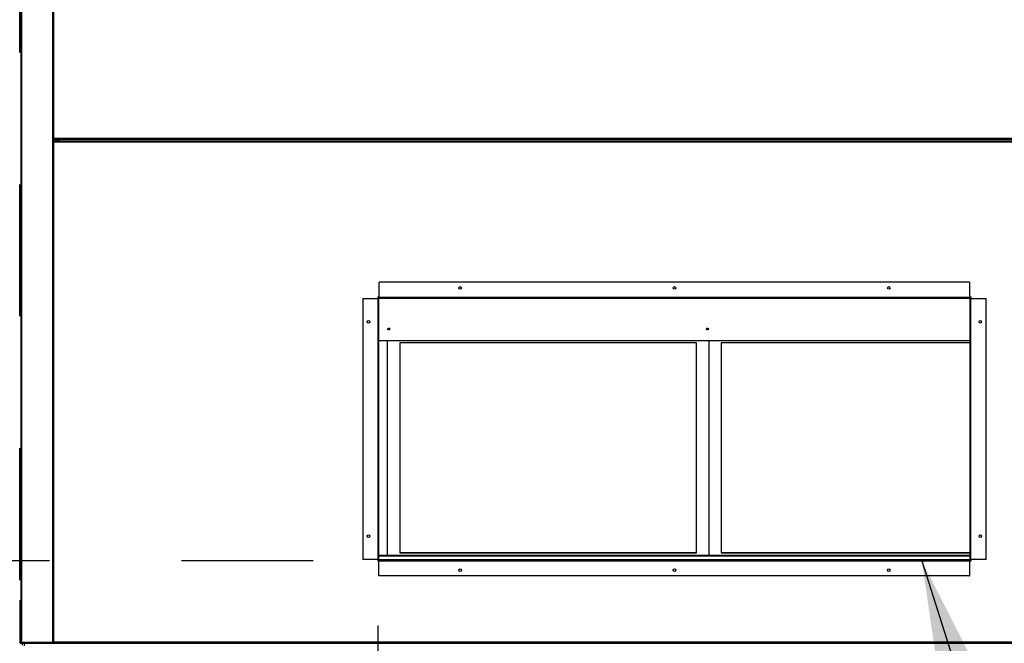
# Model space of a CAD drawing. Units: inches. Extents: x 0.3 to 10.6, y 0.4 to 8.2.
# Drawn here: x 9.3 to 10.1, y 3 to 3.5 of the extents above; entities that cross this region are included whole.
import ezdxf

# ---------------------------------------------------------------- set-up
doc = ezdxf.new("R2010")
doc.units = ezdxf.units.IN
doc.header["$MEASUREMENT"] = 0
doc.linetypes.add('HIDDEN', pattern=[0.075, 0.05, -0.025])
doc.layers.add('SERVICE_AREA_LINE', color=7, linetype='HIDDEN')
doc.styles.add('SLDTEXTSTYLE0', font='GOTHIC.TTF', dxfattribs={"width": 0.913})
doc.styles.get("Standard").update_dxf_attribs({"font": 'GOTHIC.TTF'})
doc.dimstyles.new('SLDDIMSTYLE0', dxfattribs={"dimtxt": 0.083333, "dimasz": 0.1, "dimexe": 0, "dimexo": 0.0625, "dimgap": 0.020833, "dimtad": 0, "dimtih": 1, "dimtoh": 1, "dimdec": 6, "dimlfac": 80, "dimrnd": 1e-09, "dimzin": 12, "dimdsep": 46, "dimlunit": 5, "dimtxsty": 'SLDTEXTSTYLE0', "dimsah": 1, "dimcen": 0.09, "dimadec": 0, "dimazin": 3, "dimtfac": 1, "dimtdec": 3, "dimtofl": 0, "dimtmove": 0, "dimatfit": 3, "dimfxl": 1, "dimfrac": 2, "dimtolj": 1, "dimtzin": 12, "dimarcsym": 0})
doc.dimstyles.new('SLDDIMSTYLE1', dxfattribs={"dimtxt": 0.083333, "dimasz": 0.1, "dimexe": 0, "dimexo": 0.0625, "dimgap": 0.020833, "dimtad": 0, "dimtih": 1, "dimtoh": 1, "dimdec": 6, "dimlfac": 80, "dimrnd": 1e-09, "dimzin": 12, "dimdsep": 46, "dimlunit": 5, "dimtxsty": 'SLDTEXTSTYLE0', "dimsah": 1, "dimcen": 0.09, "dimadec": 0, "dimazin": 3, "dimtfac": 1, "dimtdec": 3, "dimtmove": 0, "dimatfit": 0, "dimfxl": 1, "dimfrac": 2, "dimtolj": 1, "dimtzin": 12, "dimarcsym": 0})
doc.dimstyles.new('SLDDIMSTYLE3', dxfattribs={"dimtxt": 0.083333, "dimasz": 0.1, "dimexe": 0, "dimexo": 0.0625, "dimgap": 0.020833, "dimtad": 0, "dimtih": 1, "dimtoh": 1, "dimlfac": 80, "dimrnd": 1e-09, "dimzin": 12, "dimdsep": 46, "dimlunit": 5, "dimtxsty": 'SLDTEXTSTYLE0', "dimsah": 1, "dimcen": 0.09, "dimadec": 0, "dimazin": 3, "dimtfac": 1, "dimtdec": 3, "dimtofl": 0, "dimtmove": 0, "dimatfit": 3, "dimfxl": 1, "dimfrac": 2, "dimtolj": 1, "dimtzin": 12, "dimarcsym": 0})
doc.dimstyles.new('SLDDIMSTYLE4', dxfattribs={"dimtxt": 0.18, "dimasz": 0.1, "dimexe": 0, "dimexo": 0.0625, "dimgap": 0, "dimtad": 0, "dimtih": 1, "dimtoh": 1, "dimdec": 0, "dimrnd": 1e-09, "dimzin": 0, "dimdsep": 46, "dimlunit": 5, "dimtxsty": 'Standard', "dimsah": 1, "dimcen": 0.09, "dimadec": 0, "dimazin": 0, "dimtfac": 0.1, "dimtdec": 0, "dimtofl": 0, "dimtmove": 0, "dimatfit": 3, "dimfxl": 1, "dimfrac": 2, "dimtolj": 1, "dimtzin": 0, "dimarcsym": 0})

# ---------------------------------------------------------------- blocks, each defined once
blk = doc.blocks.new('_D_3')
at = {"layer": 'SERVICE_AREA_LINE'}
for p, q in [((9.15803, 3.06729), (9.15803, 3.31729)), ((9.52724, 3.06729), (9.03303, 3.06729)), ((9.25811, 2.90687), (9.03303, 2.90687)), ((9.15803, 2.69804), (9.15803, 2.90687)), ((9.05493, 2.69804), (9.15803, 2.69804))]:
    blk.add_line(p, q, dxfattribs=at)
for points in [[(9.15803, 3.06729), (9.17303, 3.16729), (9.14303, 3.16729)], [(9.15803, 2.90687), (9.14303, 2.80687), (9.17303, 2.80687)]]:
    blk.add_solid(points, dxfattribs=at)
at = {"layer": 'SERVICE_AREA_LINE', "insert": (8.6949, 2.73828), "char_height": 0.083333, "attachment_point": 1, "style": 'SLDTEXTSTYLE0'}
blk.add_mtext('12 7/8"', dxfattribs=at)
blk = doc.blocks.new('_D_4')
at = {"layer": 'SERVICE_AREA_LINE'}
for p, q in [((9.30474, 3.05264), (9.30474, 4.01775)), ((9.57768, 3.75203), (9.57768, 4.01775)), ((9.30474, 3.89275), (8.99151, 3.89275)), ((9.57768, 3.89275), (9.30474, 3.89275))]:
    blk.add_line(p, q, dxfattribs=at)
for points in [[(9.30474, 3.89275), (9.40474, 3.87775), (9.40474, 3.90775)], [(9.57768, 3.89275), (9.47768, 3.90775), (9.47768, 3.87775)]]:
    blk.add_solid(points, dxfattribs=at)
at = {"layer": 'SERVICE_AREA_LINE', "insert": (8.63148, 3.93299), "char_height": 0.083333, "attachment_point": 1, "style": 'SLDTEXTSTYLE0'}
blk.add_mtext('21 7/8"', dxfattribs=at)
blk = doc.blocks.new('_D_5')
at = {"layer": 'SERVICE_AREA_LINE'}
for p, q in [((9.52925, 3.50673), (8.85556, 3.50673)), ((8.98056, 3.50673), (8.98056, 3.30849)), ((8.98056, 2.90687), (8.98056, 3.17608)), ((9.25811, 2.90687), (8.85556, 2.90687))]:
    blk.add_line(p, q, dxfattribs=at)
for points in [[(8.98056, 3.50673), (8.96556, 3.40673), (8.99556, 3.40673)], [(8.98056, 2.90687), (8.99556, 3.00687), (8.96556, 3.00687)]]:
    blk.add_solid(points, dxfattribs=at)
at = {"layer": 'SERVICE_AREA_LINE', "insert": (8.90178, 3.28253), "char_height": 0.083333, "attachment_point": 1, "style": 'SLDTEXTSTYLE0'}
blk.add_mtext('48"', dxfattribs=at)
blk = doc.blocks.new('_D_6')
at = {"layer": 'SERVICE_AREA_LINE'}
for p, q in [((9.57624, 3.01829), (9.57624, 2.38816)), ((9.30474, 2.85889), (9.30474, 2.38816)), ((9.30474, 2.51316), (8.99151, 2.51316)), ((9.57624, 2.51316), (9.30474, 2.51316))]:
    blk.add_line(p, q, dxfattribs=at)
for points in [[(9.30474, 2.51316), (9.40474, 2.49816), (9.40474, 2.52816)], [(9.57624, 2.51316), (9.47624, 2.52816), (9.47624, 2.49816)]]:
    blk.add_solid(points, dxfattribs=at)
at = {"layer": 'SERVICE_AREA_LINE', "insert": (8.63148, 2.55341), "char_height": 0.083333, "attachment_point": 1, "style": 'SLDTEXTSTYLE0'}
blk.add_mtext('21 3/4"', dxfattribs=at)

msp = doc.modelspace()

# ---------------------------------------------------------------- linework, layer by layer
at = {"color": 7, "linetype": 'Continuous', "lineweight": 25}
for p, q in [((9.3053263, 3.76641524), (9.3053263, 3.00541527)), ((9.3060763, 3.00525365), (9.3060763, 3.76657687)), ((9.3293263, 3.76657687), (9.3293263, 3.00525365)), ((9.3295763, 3.76607686), (9.3295763, 3.00575365)), ((9.32973791, 3.76707688), (9.32973791, 3.38725364)), ((9.33048791, 3.38741527), (9.33048791, 3.76691525)), ((9.33023791, 3.38725364), (9.32973791, 3.38725364)), ((9.33023791, 3.38507687), (9.32973791, 3.38507687)), ((9.32973791, 3.38507687), (9.32973791, 3.00525365)), ((9.3303263, 3.38734202), (9.3303263, 3.38716526)), ((9.3303263, 3.38716526), (9.3303263, 3.38666525)), ((9.3303263, 3.38666525), (9.3303263, 3.38566526)), ((10.27189954, 3.38666525), (9.3303263, 3.38666525)), ((9.3303263, 3.38566526), (10.27189954, 3.38566526)), ((9.3303263, 3.38516525), (9.3303263, 3.38566526)), ((9.3303263, 3.38516525), (9.3303263, 3.38498852)), ((10.27173791, 3.38741527), (9.33048791, 3.38741527)), ((9.33048791, 3.38491527), (10.27173791, 3.38491527)), ((9.33048791, 3.00541527), (9.33048791, 3.38491527)), ((9.3310763, 3.38666525), (9.3310763, 3.38566526)), ((9.3329513, 3.38566526), (9.3329513, 3.38666525)), ((9.33344952, 3.38666525), (9.33344952, 3.38566526)), ((9.57723791, 3.26704025), (9.57723791, 3.27854025)), ((10.02498788, 3.27854025), (9.57723791, 3.27854025)), ((10.02498788, 3.27854025), (10.02498788, 3.26704025)), ((9.56473792, 3.26604026), (9.56473792, 3.06829026)), ((9.56473792, 3.26604026), (9.57623792, 3.26604026)), ((9.57723791, 3.26716527), (9.5761129, 3.26716527)), ((9.5761129, 3.26716527), (9.5761129, 3.26604026)), ((9.57623792, 3.26604026), (9.57623792, 3.06829026)), ((9.57623792, 3.26604026), (9.57648792, 3.26604026)), ((9.5769879, 3.26604026), (9.57648792, 3.26604026)), ((9.57648792, 3.06829026), (9.57648792, 3.26604026)), ((9.5769879, 3.06829026), (9.5769879, 3.26604026)), ((9.57723791, 3.26679025), (9.57723791, 3.26704025)), ((10.02498788, 3.26704025), (9.57723791, 3.26704025)), ((9.57723791, 3.26679025), (9.57723791, 3.26629027)), ((9.57723791, 3.26679025), (10.02498788, 3.26679025)), ((9.57723791, 3.26629027), (10.02498788, 3.26629027)), ((10.02611292, 3.26716527), (10.02498788, 3.26716527)), ((10.02498788, 3.26704025), (10.02498788, 3.26679025)), ((10.02498788, 3.26629027), (10.02498788, 3.26679025)), ((10.02523792, 3.26604026), (10.02523792, 3.06829026)), ((10.02573793, 3.26604026), (10.02523792, 3.26604026)), ((10.02573793, 3.26604026), (10.02573793, 3.06829026)), ((10.02573793, 3.26604026), (10.0259879, 3.26604026)), ((10.0259879, 3.06829026), (10.0259879, 3.26604026)), ((10.0259879, 3.26604026), (10.0374879, 3.26604026)), ((10.02611292, 3.26604026), (10.02611292, 3.26716527)), ((10.0374879, 3.06829026), (10.0374879, 3.26604026)), ((9.5769879, 3.2342081), (10.02523792, 3.2342081)), ((9.58344952, 3.07114929), (9.58344952, 3.2342081)), ((9.82719955, 3.2342081), (9.82719955, 3.07114929)), ((9.59282452, 3.23245803), (9.59282452, 3.07335899)), ((9.81782455, 3.23245803), (9.59282452, 3.23245803)), ((9.81782455, 3.07335899), (9.81782455, 3.23245803)), ((9.83657455, 3.23245803), (9.83657455, 3.07335899)), ((10.02523792, 3.23245803), (9.83657455, 3.23245803)), ((10.02523792, 3.07114929), (9.5769879, 3.07114929)), ((10.02523792, 3.07068967), (9.5769879, 3.07068967)), ((9.59282452, 3.07362416), (9.81782455, 3.07362416)), ((9.59282452, 3.07335899), (9.81782455, 3.07335899)), ((9.83657455, 3.07362416), (10.02523792, 3.07362416)), ((9.83657455, 3.07335899), (10.02523792, 3.07335899)), ((9.57623792, 3.06829026), (9.56473792, 3.06829026)), ((9.5761129, 3.06829026), (9.5761129, 3.06716527)), ((9.5761129, 3.06716527), (9.5769879, 3.06716527)), ((9.57648792, 3.06829026), (9.57623792, 3.06829026)), ((9.57648792, 3.06829026), (9.5769879, 3.06829026)), ((9.5769879, 3.06754027), (9.5769879, 3.06804026)), ((10.02498788, 3.06804026), (9.5769879, 3.06804026)), ((10.02498788, 3.06754027), (9.5769879, 3.06754027)), ((9.5769879, 3.06754027), (9.5769879, 3.06729026)), ((9.5769879, 3.06729026), (10.02498788, 3.06729026)), ((9.5769879, 3.05579026), (9.5769879, 3.06729026)), ((10.02498788, 3.06754027), (10.02498788, 3.06804026)), ((10.02498788, 3.06729026), (10.02498788, 3.06754027)), ((10.02498788, 3.06729026), (10.02498788, 3.05579026)), ((10.02523792, 3.06829026), (10.02573793, 3.06829026)), ((10.02523792, 3.06758316), (10.02523792, 3.06729026)), ((10.02523792, 3.05579026), (10.02523792, 3.06729026)), ((10.02523792, 3.06716527), (10.02611292, 3.06716527)), ((10.0259879, 3.06829026), (10.02573793, 3.06829026)), ((10.0374879, 3.06829026), (10.0259879, 3.06829026)), ((10.02611292, 3.06716527), (10.02611292, 3.06829026)), ((9.3043888, 3.05508714), (9.3053263, 3.05508714)), ((10.02498788, 3.05579026), (9.5769879, 3.05579026)), ((10.02498788, 3.05579026), (10.02523792, 3.05579026)), ((9.3043888, 3.03708714), (9.3053263, 3.03708714)), ((9.3048263, 3.00466526), (9.3048263, 3.03708714)), ((9.3048263, 3.00466526), (9.3053263, 3.00466526)), ((9.3053263, 3.00466526), (9.3053263, 3.00541527)), ((9.3053263, 3.00466526), (9.3055763, 3.00466526)), ((9.3060763, 3.00466526), (9.3055763, 3.00466526)), ((9.3293263, 3.00525365), (9.3060763, 3.00525365)), ((9.3060763, 3.00516526), (9.3060763, 3.00466526)), ((9.3060763, 3.00516526), (9.3293263, 3.00516526)), ((9.3060763, 3.00466526), (9.3293263, 3.00466526)), ((9.3063263, 3.00516526), (9.3063263, 3.00525365)), ((9.30676291, 3.00331527), (9.30676291, 3.00466526)), ((9.30811291, 3.00264027), (9.30811291, 3.00466526)), ((9.3295763, 3.00575365), (9.3293263, 3.00575365)), ((9.3293263, 3.00566526), (9.3295763, 3.00566526)), ((9.3293263, 3.00466526), (9.3293263, 3.00516526)), ((9.3293263, 3.00516526), (9.3295763, 3.00516526)), ((9.3293263, 3.00466526), (9.3303263, 3.00466526)), ((9.32973791, 3.0057764), (9.3295763, 3.00575365)), ((9.3295763, 3.00566526), (9.3295763, 3.00516526)), ((9.33023791, 3.00525365), (9.32973791, 3.00525365)), ((9.3298263, 3.00466526), (9.3298263, 3.00521499)), ((9.3303263, 3.00516526), (9.3303263, 3.00534201)), ((9.3303263, 3.00516526), (9.3303263, 3.00466526)), ((9.3303263, 3.00466526), (10.27189954, 3.00466526)), ((10.27173791, 3.00541527), (9.33048791, 3.00541527))]:
    msp.add_line(p, q, dxfattribs=at)
at = {"color": 8, "linetype": 'Continuous', "lineweight": 25}
for p, q in [((9.33442452, 3.38666525), (9.33442452, 3.38566526)), ((10.02498788, 3.06729026), (10.02523792, 3.06729026)), ((9.3055763, 3.00466526), (9.3055763, 3.00486467))]:
    msp.add_line(p, q, dxfattribs=at)
at = {"color": 7, "linetype": 'Continuous', "lineweight": 25, "flags": 128}
for points in [[(9.58537245, 3.24304695), (9.58530536, 3.24280847), (9.58511431, 3.24260631), (9.58482844, 3.24247123), (9.58449119, 3.2424238), (9.58415395, 3.24247123), (9.58386804, 3.24260631), (9.58367703, 3.24280847), (9.58360994, 3.24304695), (9.58367703, 3.2432854), (9.58386804, 3.24348756), (9.58415395, 3.24362264), (9.58449119, 3.24367007), (9.58482844, 3.24362264), (9.58511431, 3.24348756), (9.58530536, 3.2432854), (9.58537245, 3.24304695)], [(9.8270391, 3.24304695), (9.82697204, 3.24280847), (9.82678097, 3.24260631), (9.82649509, 3.24247123), (9.82615787, 3.2424238), (9.8258206, 3.24247123), (9.82553472, 3.24260631), (9.82534371, 3.24280847), (9.82527659, 3.24304695), (9.82534371, 3.2432854), (9.82553472, 3.24348756), (9.8258206, 3.24362264), (9.82615787, 3.24367007), (9.82649509, 3.24362264), (9.82678097, 3.24348756), (9.82697204, 3.2432854), (9.8270391, 3.24304695)], [(9.33032941, 3.00534702), (9.33034071, 3.00526895), (9.33036136, 3.00518863)]]:
    msp.add_lwpolyline(points, dxfattribs=at)
at = {"color": 7, "linetype": 'Continuous', "lineweight": 25}
for centre in [(9.63861291, 3.27416526), (9.80111291, 3.27416526), (9.96361291, 3.27416526), (9.56911291, 3.24841526), (10.03311291, 3.24841526), (9.56911291, 3.08591526), (10.03311291, 3.08591526), (9.63861291, 3.06016526), (9.80111291, 3.06016526), (9.96361291, 3.06016526)]:
    msp.add_circle(centre, 0.000975, dxfattribs=at)
for centre, radius, start, end in [((9.57723791, 3.26604026), 0.00075, 90, 180), ((9.57723791, 3.26604026), 0.00025, 90, 180), ((10.02498791, 3.26604026), 0.00075, 0, 90), ((10.02498791, 3.26604026), 0.00025, 0, 90), ((9.58449118, 3.24387222), 0.00101271, 216.0152831, 323.9847169), ((9.58441089, 3.2437203), 0.00078795, 208.39512119, 275.84948003), ((9.58445754, 3.24422656), 0.00093716, 231.56870447, 272.05798715), ((9.5845247, 3.24422701), 0.0009376, 267.95204194, 308.42126643), ((9.58457147, 3.24372036), 0.000788, 264.15316797, 331.60223081), ((9.82615784, 3.2438722), 0.00101268, 216.01488906, 323.98511094), ((9.82607756, 3.24372027), 0.00078793, 208.39410149, 275.85049973), ((9.8261242, 3.24422648), 0.00093709, 231.56707562, 272.05961601), ((9.82619126, 3.24422739), 0.00093798, 267.96044288, 308.4128655), ((9.82623813, 3.24372039), 0.00078804, 264.15479632, 331.60060246), ((9.57723791, 3.06829026), 0.00075, 180, 250.52877937), ((9.57723791, 3.06829026), 0.00025, 180, 270), ((10.02498791, 3.06829026), 0.00075, 270, 0), ((10.02498791, 3.06829026), 0.00025, 270, 0)]:
    msp.add_arc(centre, radius, start, end, dxfattribs=at)
for points, knots in [([(9.33048791, 3.38741527), (9.33038963, 3.38740181), (9.33019308, 3.38737489), (9.32994516, 3.38733444), (9.32977173, 3.38729407), (9.32974918, 3.38726712), (9.32973791, 3.38725364)], [0, 0, 0, 0, 0.250000433, 0.499993285, 0.749990426, 1, 1, 1, 1]), ([(9.32973791, 3.38507687), (9.32974918, 3.38506341), (9.32977173, 3.38503649), (9.32994516, 3.38499605), (9.33019308, 3.38495567), (9.33038963, 3.38492874), (9.33048791, 3.38491527)], [0, 0, 0, 0, 0.250007028, 0.500008413, 0.749998718, 1, 1, 1, 1]), ([(9.33048791, 3.38741527), (9.33045515, 3.38740181), (9.33038963, 3.38737488), (9.330307, 3.38733444), (9.33024918, 3.38729407), (9.33024167, 3.38726712), (9.33023791, 3.38725364)], [0, 0, 0, 0, 0.2499875238, 0.4999788881, 0.7499614943, 1, 1, 1, 1]), ([(9.33023791, 3.38507687), (9.33024167, 3.38506341), (9.33024918, 3.38503649), (9.33030699, 3.38499605), (9.33038964, 3.38495567), (9.33045515, 3.38492874), (9.33048791, 3.38491527)], [0, 0, 0, 0, 0.250018574, 0.500034405, 0.750005832, 1, 1, 1, 1]), ([(9.3303263, 3.38666525), (9.33033976, 3.38667653), (9.3303667, 3.3866991), (9.3304071, 3.38687251), (9.33044751, 3.38712043), (9.33047444, 3.38731699), (9.33048791, 3.38741527)], [0, 0, 0, 0, 0.250009957, 0.499999894, 0.749990043, 1, 1, 1, 1]), ([(9.3303263, 3.38716526), (9.33033976, 3.38716902), (9.33036669, 3.38717655), (9.3304071, 3.38723433), (9.33044751, 3.38731698), (9.33047444, 3.3873825), (9.33048791, 3.38741527)], [0, 0, 0, 0, 0.250024722, 0.499999169, 0.749975278, 1, 1, 1, 1]), ([(9.33048791, 3.38491527), (9.33047444, 3.38501354), (9.33044751, 3.38521009), (9.3304071, 3.385458), (9.3303667, 3.38563145), (9.33033976, 3.38565399), (9.3303263, 3.38566526)], [0, 0, 0, 0, 0.249989653, 0.499983615, 0.749991027, 1, 1, 1, 1]), ([(9.33048791, 3.38491527), (9.33047444, 3.38494803), (9.33044751, 3.38501354), (9.3304071, 3.38509617), (9.3303667, 3.38515401), (9.33033976, 3.3851615), (9.3303263, 3.38516525)], [0, 0, 0, 0, 0.249971736, 0.499957793, 0.74997784, 1, 1, 1, 1]), ([(9.3060763, 3.00525365), (9.30597802, 3.00526712), (9.30578146, 3.00529405), (9.30553356, 3.00533446), (9.30536012, 3.00537486), (9.30533757, 3.0054018), (9.3053263, 3.00541527)], [0, 0, 0, 0, 0.250001207, 0.500009908, 0.750012272, 1, 1, 1, 1]), ([(9.3053263, 3.00541527), (9.30533757, 3.00531699), (9.30536012, 3.00512043), (9.30553356, 3.00487252), (9.30578146, 3.00469909), (9.30597802, 3.00467654), (9.3060763, 3.00466526)], [0, 0, 0, 0, 0.250001535, 0.500000042, 0.750001451, 1, 1, 1, 1]), ([(9.30586998, 3.0052827), (9.30587902, 3.00526733), (9.30590463, 3.00522376), (9.30597903, 3.0051771), (9.30604387, 3.00516921), (9.3060763, 3.00516526)], [0, 0, 0, 0, 0.21414009, 0.607090658, 1, 1, 1, 1]), ([(9.3295763, 3.00566526), (9.32960953, 3.00566837), (9.32966977, 3.00567401), (9.32971681, 3.00571153), (9.32973791, 3.00572835)], [0, 0, 0, 0, 0.5515493749, 1, 1, 1, 1]), ([(9.3295763, 3.00516526), (9.32967807, 3.00516955), (9.32979944, 3.00517466), (9.32989476, 3.00524267), (9.32991015, 3.00525365)], [0, 0, 0, 0, 0.838567738, 1, 1, 1, 1]), ([(9.33048791, 3.00541527), (9.33038963, 3.0054018), (9.33019308, 3.00537486), (9.32994516, 3.00533446), (9.32977173, 3.00529405), (9.32974918, 3.00526712), (9.32973791, 3.00525365)], [0, 0, 0, 0, 0.250002449, 0.499993497, 0.74999223, 1, 1, 1, 1]), ([(9.33048791, 3.00541527), (9.33045515, 3.0054018), (9.33038964, 3.00537486), (9.33030699, 3.00533446), (9.33024918, 3.00529405), (9.33024167, 3.00526712), (9.33023791, 3.00525365)], [0, 0, 0, 0, 0.2500033052, 0.4999805474, 0.7499756127, 1, 1, 1, 1]), ([(9.3303263, 3.00466526), (9.33033976, 3.00467654), (9.3303667, 3.00469908), (9.3304071, 3.00487252), (9.33044751, 3.00512044), (9.33047444, 3.00531699), (9.33048791, 3.00541527)], [0, 0, 0, 0, 0.250007058, 0.500004525, 0.749995373, 1, 1, 1, 1]), ([(9.3303263, 3.00516526), (9.33033976, 3.00516902), (9.3303667, 3.00517654), (9.3304071, 3.00523435), (9.33044751, 3.00531699), (9.33047444, 3.00538251), (9.33048791, 3.00541527)], [0, 0, 0, 0, 0.250023819, 0.500018316, 0.749996652, 1, 1, 1, 1])]:
    msp.add_open_spline(points, degree=3, knots=knots, dxfattribs=at)

# ---------------------------------------------------------------- dimensions: what is measured, and where the dimension line sits
at = {"layer": 'SERVICE_AREA_LINE'}
for base, p1, p2, picture, middle in [((9.57767541, 3.89274717), (9.30473791, 3.00264026), (9.57767541, 3.70202776), '_D_4', (8.81149899, 3.89274717)), ((9.57623791, 2.51316448), (9.30473791, 2.90889026), (9.57623791, 3.06829026), '_D_6', (8.81149899, 2.51316448))]:
    dim = msp.add_linear_dim(base=base, p1=p1, p2=p2, dimstyle='SLDDIMSTYLE0', dxfattribs=at)
    dim.commit()
    dim.dimension.update_dxf_attribs({"geometry": picture, "text_midpoint": middle, "dimtype": 160})
for base, p1, p2, dimstyle, picture, middle in [((8.98055771, 3.50672776), (9.30811291, 2.90686526), (9.57925041, 3.50672776), 'SLDDIMSTYLE3', '_D_5', (8.98055771, 3.24228765)), ((9.15802666, 2.90686526), (9.57723791, 3.06729026), (9.30811291, 2.90686526), 'SLDDIMSTYLE1', '_D_3', (9.15802666, 2.69804098))]:
    dim = msp.add_linear_dim(base=base, p1=p1, p2=p2, angle=90, dimstyle=dimstyle, dxfattribs=at)
    dim.commit()
    dim.dimension.update_dxf_attribs({"geometry": picture, "text_midpoint": middle, "dimtype": 160})

# ---------------------------------------------------------------- leaders
msp.add_leader([(9.98871141, 3.06729026), (10.28797906, 2.12561779), (9.63026301, 2.12561779)], dimstyle='SLDDIMSTYLE4', dxfattribs=at)

doc.saveas('drawing.dxf')
